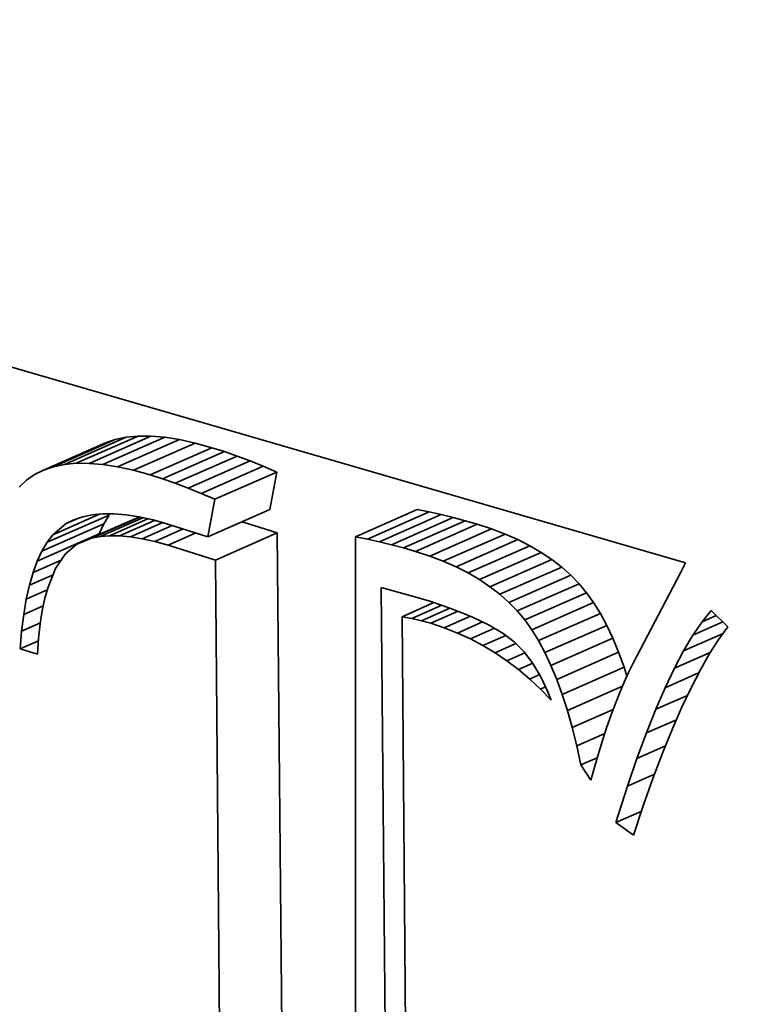
# Model space of a CAD drawing. Extents: x 0 to 10.8, y 0 to 8.3.
# Drawn here: x 8.5 to 8.5, y 4.5 to 4.5 of the extents above; entities that cross this region are included whole.
import ezdxf

# ---------------------------------------------------------------- set-up
doc = ezdxf.new("R2010")
doc.units = 0
doc.header["$MEASUREMENT"] = 0
doc.layers.get('0').update_dxf_attribs({"lineweight": 13})

msp = doc.modelspace()

# ---------------------------------------------------------------- linework, layer by layer
at = {"color": 7, "lineweight": 35, "ltscale": 0.000532039}
msp.add_line((8.464995, 4.533105), (8.485432, 4.52717), dxfattribs=at)
at = {"color": 7, "lineweight": 35, "ltscale": 4.32545e-05}
for p, q in [((8.469003, 4.529544), (8.470587, 4.530241)), ((8.469258, 4.529631), (8.470842, 4.530328)), ((8.469537, 4.529689), (8.471121, 4.530385)), ((8.469841, 4.529718), (8.471425, 4.530414)), ((8.47017, 4.529716), (8.471753, 4.530413)), ((8.470523, 4.529686), (8.472107, 4.530383)), ((8.470901, 4.529627), (8.472485, 4.530324)), ((8.471304, 4.529539), (8.472888, 4.530235)), ((8.471732, 4.529421), (8.473316, 4.530117)), ((8.47205, 4.529321), (8.473633, 4.530017)), ((8.472374, 4.529208), (8.473958, 4.529905)), ((8.472705, 4.529084), (8.474289, 4.52978)), ((8.473043, 4.528947), (8.474627, 4.529644)), ((8.473388, 4.528799), (8.474972, 4.529495)), ((8.47321, 4.527836), (8.474794, 4.528532)), ((8.476987, 4.527841), (8.478571, 4.528538)), ((8.477294, 4.527779), (8.478878, 4.528475)), ((8.469098, 4.527698), (8.470682, 4.528395)), ((8.469856, 4.527645), (8.47144, 4.528342)), ((8.477601, 4.52771), (8.479185, 4.528406)), ((8.477908, 4.527634), (8.479492, 4.528331)), ((8.478215, 4.527552), (8.479799, 4.528248)), ((8.468964, 4.527474), (8.470548, 4.52817)), ((8.478522, 4.527463), (8.480106, 4.52816)), ((8.478887, 4.527344), (8.480471, 4.52804)), ((8.468844, 4.527216), (8.470428, 4.527913)), ((8.473402, 4.527239), (8.474986, 4.527935)), ((8.479234, 4.527212), (8.480818, 4.527909)), ((8.479562, 4.527068), (8.481146, 4.527765)), ((8.47987, 4.526912), (8.481454, 4.527608)), ((8.480159, 4.526743), (8.481743, 4.527439)), ((8.48043, 4.526561), (8.482014, 4.527257)), ((8.480681, 4.526367), (8.482265, 4.527063)), ((8.480913, 4.52616), (8.482497, 4.526857)), ((8.481126, 4.525941), (8.48271, 4.526638)), ((8.481319, 4.52571), (8.482903, 4.526406)), ((8.4815, 4.525458), (8.483083, 4.526155)), ((8.481672, 4.525181), (8.483255, 4.525877)), ((8.481836, 4.524876), (8.48342, 4.525572)), ((8.481991, 4.524545), (8.483575, 4.525241)), ((8.482139, 4.524187), (8.483723, 4.524884)), ((8.482279, 4.523803), (8.483863, 4.5245))]:
    msp.add_line(p, q, dxfattribs=at)
at = {"color": 7, "lineweight": 35, "ltscale": 6.7235e-06}
for p, q in [((8.470842, 4.530328), (8.470587, 4.530241)), ((8.469258, 4.529631), (8.469003, 4.529544))]:
    msp.add_line(p, q, dxfattribs=at)
at = {"color": 7, "lineweight": 35, "ltscale": 7.12446e-06}
for p, q in [((8.471121, 4.530385), (8.470842, 4.530328)), ((8.469537, 4.529689), (8.469258, 4.529631))]:
    msp.add_line(p, q, dxfattribs=at)
at = {"color": 7, "lineweight": 35, "ltscale": 7.63092e-06}
for p, q in [((8.471425, 4.530414), (8.471121, 4.530385)), ((8.469841, 4.529718), (8.469537, 4.529689))]:
    msp.add_line(p, q, dxfattribs=at)
at = {"color": 7, "lineweight": 35, "ltscale": 8.2176e-06}
for p, q in [((8.471753, 4.530413), (8.471425, 4.530414)), ((8.47017, 4.529716), (8.469841, 4.529718))]:
    msp.add_line(p, q, dxfattribs=at)
at = {"color": 7, "lineweight": 35, "ltscale": 8.87553e-06}
for p, q in [((8.472107, 4.530383), (8.471753, 4.530413)), ((8.470523, 4.529686), (8.47017, 4.529716))]:
    msp.add_line(p, q, dxfattribs=at)
at = {"color": 7, "lineweight": 35, "ltscale": 9.56618e-06}
for p, q in [((8.472485, 4.530324), (8.472107, 4.530383)), ((8.470901, 4.529627), (8.470523, 4.529686))]:
    msp.add_line(p, q, dxfattribs=at)
at = {"color": 7, "lineweight": 35, "ltscale": 1.03189e-05}
for p, q in [((8.472888, 4.530235), (8.472485, 4.530324)), ((8.471304, 4.529539), (8.470901, 4.529627))]:
    msp.add_line(p, q, dxfattribs=at)
at = {"color": 7, "lineweight": 35, "ltscale": 1.10891e-05}
for p, q in [((8.473316, 4.530117), (8.472888, 4.530235)), ((8.471732, 4.529421), (8.471304, 4.529539))]:
    msp.add_line(p, q, dxfattribs=at)
at = {"color": 7, "lineweight": 35, "ltscale": 8.32001e-06}
for p, q in [((8.473633, 4.530017), (8.473316, 4.530117)), ((8.47205, 4.529321), (8.471732, 4.529421))]:
    msp.add_line(p, q, dxfattribs=at)
at = {"color": 7, "lineweight": 35, "ltscale": 8.58063e-06}
for p, q in [((8.473958, 4.529905), (8.473633, 4.530017)), ((8.472374, 4.529208), (8.47205, 4.529321))]:
    msp.add_line(p, q, dxfattribs=at)
at = {"color": 7, "lineweight": 35, "ltscale": 8.84743e-06}
for p, q in [((8.474289, 4.52978), (8.473958, 4.529905)), ((8.472705, 4.529084), (8.472374, 4.529208))]:
    msp.add_line(p, q, dxfattribs=at)
at = {"color": 7, "lineweight": 35, "ltscale": 9.11711e-06}
for p, q in [((8.474627, 4.529644), (8.474289, 4.52978)), ((8.473043, 4.528947), (8.472705, 4.529084))]:
    msp.add_line(p, q, dxfattribs=at)
at = {"color": 7, "lineweight": 35, "ltscale": 6.43256e-06}
msp.add_line((8.469003, 4.529544), (8.468774, 4.529429), dxfattribs=at)
at = {"color": 7, "lineweight": 35, "ltscale": 9.38841e-06}
for p, q in [((8.474972, 4.529495), (8.474627, 4.529644)), ((8.473388, 4.528799), (8.473043, 4.528947))]:
    msp.add_line(p, q, dxfattribs=at)
at = {"color": 7, "lineweight": 35, "ltscale": 2.44757e-05}
for p, q in [((8.474794, 4.528532), (8.474972, 4.529495)), ((8.47321, 4.527836), (8.473388, 4.528799))]:
    msp.add_line(p, q, dxfattribs=at)
at = {"color": 7, "lineweight": 35, "ltscale": 6.38984e-06}
msp.add_line((8.468569, 4.529283), (8.468385, 4.529105), dxfattribs=at)
at = {"color": 7, "lineweight": 35, "ltscale": 6.27888e-06}
msp.add_line((8.468774, 4.529429), (8.468569, 4.529283), dxfattribs=at)
at = {"color": 7, "lineweight": 35, "ltscale": 7.82768e-06}
for p, q in [((8.478878, 4.528475), (8.478571, 4.528538)), ((8.477294, 4.527779), (8.476987, 4.527841))]:
    msp.add_line(p, q, dxfattribs=at)
at = {"color": 7, "lineweight": 35, "ltscale": 7.86383e-06}
for p, q in [((8.479185, 4.528406), (8.478878, 4.528475)), ((8.477601, 4.52771), (8.477294, 4.527779))]:
    msp.add_line(p, q, dxfattribs=at)
at = {"color": 7, "lineweight": 35, "ltscale": 3.30729e-05}
msp.add_line((8.469245, 4.527889), (8.470456, 4.528422), dxfattribs=at)
at = {"color": 7, "lineweight": 35, "ltscale": 9.30408e-06}
msp.add_line((8.469583, 4.528174), (8.469924, 4.528324), dxfattribs=at)
at = {"color": 7, "lineweight": 35, "ltscale": 5.61738e-06}
msp.add_line((8.469583, 4.528174), (8.469784, 4.528276), dxfattribs=at)
at = {"color": 7, "lineweight": 35, "ltscale": 5.88658e-06}
msp.add_line((8.469784, 4.528276), (8.470007, 4.528352), dxfattribs=at)
at = {"color": 7, "lineweight": 35, "ltscale": 6.24615e-06}
msp.add_line((8.470007, 4.528352), (8.470251, 4.528403), dxfattribs=at)
at = {"color": 7, "lineweight": 35, "ltscale": 3.37141e-05}
msp.add_line((8.470232, 4.527801), (8.471467, 4.528344), dxfattribs=at)
at = {"color": 7, "lineweight": 35, "ltscale": 6.70074e-06}
msp.add_line((8.470251, 4.528403), (8.470518, 4.528427), dxfattribs=at)
at = {"color": 7, "lineweight": 35, "ltscale": 2.99273e-05}
msp.add_line((8.47045, 4.527845), (8.471546, 4.528326), dxfattribs=at)
at = {"color": 7, "lineweight": 35, "ltscale": 7.23245e-06}
msp.add_line((8.470518, 4.528427), (8.470807, 4.528426), dxfattribs=at)
at = {"color": 7, "lineweight": 35, "ltscale": 6.53089e-06}
for p, q in [((8.470548, 4.52817), (8.470682, 4.528395)), ((8.468964, 4.527474), (8.469098, 4.527698))]:
    msp.add_line(p, q, dxfattribs=at)
at = {"color": 7, "lineweight": 35, "ltscale": 2.68993e-05}
msp.add_line((8.470689, 4.527865), (8.471674, 4.528298), dxfattribs=at)
at = {"color": 7, "lineweight": 35, "ltscale": 7.81588e-06}
msp.add_line((8.470807, 4.528426), (8.471119, 4.5284), dxfattribs=at)
at = {"color": 7, "lineweight": 35, "ltscale": 2.45397e-05}
msp.add_line((8.470949, 4.527863), (8.471847, 4.528258), dxfattribs=at)
at = {"color": 7, "lineweight": 35, "ltscale": 8.43801e-06}
msp.add_line((8.471119, 4.5284), (8.471452, 4.528347), dxfattribs=at)
at = {"color": 7, "lineweight": 35, "ltscale": 9.10964e-06}
msp.add_line((8.471452, 4.528347), (8.471808, 4.528269), dxfattribs=at)
at = {"color": 7, "lineweight": 35, "ltscale": 9.79611e-06}
msp.add_line((8.471808, 4.528269), (8.472186, 4.528165), dxfattribs=at)
at = {"color": 7, "lineweight": 35, "ltscale": 2.36114e-05}
msp.add_line((8.474986, 4.527935), (8.474086, 4.528221), dxfattribs=at)
at = {"color": 7, "lineweight": 35, "ltscale": 7.9051e-06}
for p, q in [((8.479492, 4.528331), (8.479185, 4.528406)), ((8.477908, 4.527634), (8.477601, 4.52771))]:
    msp.add_line(p, q, dxfattribs=at)
at = {"color": 7, "lineweight": 35, "ltscale": 7.94605e-06}
for p, q in [((8.479799, 4.528248), (8.479492, 4.528331)), ((8.478215, 4.527552), (8.477908, 4.527634))]:
    msp.add_line(p, q, dxfattribs=at)
at = {"color": 7, "lineweight": 35, "ltscale": 7.992e-06}
for p, q in [((8.480106, 4.52816), (8.479799, 4.528248)), ((8.478522, 4.527463), (8.478215, 4.527552))]:
    msp.add_line(p, q, dxfattribs=at)
at = {"color": 7, "lineweight": 35, "ltscale": 1.10697e-05}
msp.add_line((8.469245, 4.527889), (8.469583, 4.528174), dxfattribs=at)
at = {"color": 7, "lineweight": 35, "ltscale": 7.10623e-06}
for p, q in [((8.470428, 4.527913), (8.470548, 4.52817)), ((8.468844, 4.527216), (8.468964, 4.527474))]:
    msp.add_line(p, q, dxfattribs=at)
at = {"color": 7, "lineweight": 35, "ltscale": 2.25563e-05}
msp.add_line((8.471229, 4.527838), (8.472055, 4.528201), dxfattribs=at)
at = {"color": 7, "lineweight": 35, "ltscale": 2.10441e-05}
msp.add_line((8.471529, 4.527789), (8.4723, 4.528128), dxfattribs=at)
at = {"color": 7, "lineweight": 35, "ltscale": 1.99123e-05}
msp.add_line((8.47185, 4.527718), (8.472579, 4.528038), dxfattribs=at)
at = {"color": 7, "lineweight": 35, "ltscale": 2.68785e-05}
msp.add_line((8.472186, 4.528165), (8.47321, 4.527836), dxfattribs=at)
at = {"color": 7, "lineweight": 35, "ltscale": 9.61382e-06}
for p, q in [((8.480471, 4.52804), (8.480106, 4.52816)), ((8.478887, 4.527344), (8.478522, 4.527463))]:
    msp.add_line(p, q, dxfattribs=at)
at = {"color": 7, "lineweight": 35, "ltscale": 9.27145e-06}
for p, q in [((8.480818, 4.527909), (8.480471, 4.52804)), ((8.479234, 4.527212), (8.478887, 4.527344))]:
    msp.add_line(p, q, dxfattribs=at)
at = {"color": 7, "lineweight": 35, "ltscale": 6.02121e-06}
msp.add_line((8.469098, 4.527698), (8.469245, 4.527889), dxfattribs=at)
at = {"color": 7, "lineweight": 35, "ltscale": 1.01692e-05}
msp.add_line((8.470232, 4.527801), (8.469856, 4.527645), dxfattribs=at)
at = {"color": 7, "lineweight": 35, "ltscale": 5.56527e-06}
msp.add_line((8.47045, 4.527845), (8.470232, 4.527801), dxfattribs=at)
at = {"color": 7, "lineweight": 35, "ltscale": 5.99883e-06}
msp.add_line((8.470689, 4.527865), (8.47045, 4.527845), dxfattribs=at)
at = {"color": 7, "lineweight": 35, "ltscale": 6.4838e-06}
msp.add_line((8.470949, 4.527863), (8.470689, 4.527865), dxfattribs=at)
at = {"color": 7, "lineweight": 35, "ltscale": 7.02424e-06}
msp.add_line((8.471229, 4.527838), (8.470949, 4.527863), dxfattribs=at)
at = {"color": 7, "lineweight": 35, "ltscale": 7.60502e-06}
msp.add_line((8.471529, 4.527789), (8.471229, 4.527838), dxfattribs=at)
at = {"color": 7, "lineweight": 35, "ltscale": 8.21748e-06}
msp.add_line((8.47185, 4.527718), (8.471529, 4.527789), dxfattribs=at)
at = {"color": 7, "lineweight": 35, "ltscale": 8.84493e-06}
msp.add_line((8.472191, 4.527624), (8.47185, 4.527718), dxfattribs=at)
at = {"color": 7, "lineweight": 35, "ltscale": 1.93546e-05}
msp.add_line((8.472191, 4.527624), (8.4729, 4.527936), dxfattribs=at)
at = {"color": 7, "lineweight": 35, "ltscale": 0.000517364}
for p, q in [((8.475174, 4.507241), (8.474986, 4.527935)), ((8.47359, 4.506545), (8.473402, 4.527239))]:
    msp.add_line(p, q, dxfattribs=at)
at = {"color": 7, "lineweight": 35, "ltscale": 0.000562084}
msp.add_line((8.476987, 4.527841), (8.476987, 4.505358), dxfattribs=at)
at = {"color": 7, "lineweight": 35, "ltscale": 8.94654e-06}
for p, q in [((8.481146, 4.527765), (8.480818, 4.527909)), ((8.479562, 4.527068), (8.479234, 4.527212))]:
    msp.add_line(p, q, dxfattribs=at)
at = {"color": 7, "lineweight": 35, "ltscale": 8.64674e-06}
for p, q in [((8.481454, 4.527608), (8.481146, 4.527765)), ((8.47987, 4.526912), (8.479562, 4.527068))]:
    msp.add_line(p, q, dxfattribs=at)
at = {"color": 7, "lineweight": 35, "ltscale": 9.73398e-06}
msp.add_line((8.469856, 4.527645), (8.469558, 4.527394), dxfattribs=at)
at = {"color": 7, "lineweight": 35, "ltscale": 3.17781e-05}
msp.add_line((8.473402, 4.527239), (8.472191, 4.527624), dxfattribs=at)
at = {"color": 7, "lineweight": 35, "ltscale": 8.38176e-06}
for p, q in [((8.481743, 4.527439), (8.481454, 4.527608)), ((8.480159, 4.526743), (8.47987, 4.526912))]:
    msp.add_line(p, q, dxfattribs=at)
at = {"color": 7, "lineweight": 35, "ltscale": 1.9632e-05}
msp.add_line((8.468737, 4.526925), (8.469456, 4.527241), dxfattribs=at)
at = {"color": 7, "lineweight": 35, "ltscale": 7.75454e-06}
msp.add_line((8.468737, 4.526925), (8.468844, 4.527216), dxfattribs=at)
at = {"color": 7, "lineweight": 35, "ltscale": 1.09742e-05}
msp.add_line((8.469558, 4.527394), (8.469314, 4.52703), dxfattribs=at)
at = {"color": 7, "lineweight": 35, "ltscale": 8.1383e-06}
for p, q in [((8.482014, 4.527257), (8.481743, 4.527439)), ((8.48043, 4.526561), (8.480159, 4.526743))]:
    msp.add_line(p, q, dxfattribs=at)
at = {"color": 7, "lineweight": 35, "ltscale": 7.93438e-06}
for p, q in [((8.482265, 4.527063), (8.482014, 4.527257)), ((8.480681, 4.526367), (8.48043, 4.526561))]:
    msp.add_line(p, q, dxfattribs=at)
at = {"color": 7, "lineweight": 35, "ltscale": 1.29892e-05}
msp.add_line((8.469314, 4.52703), (8.469119, 4.526548), dxfattribs=at)
at = {"color": 7, "lineweight": 35, "ltscale": 7.76588e-06}
for p, q in [((8.482497, 4.526857), (8.482265, 4.527063)), ((8.480913, 4.52616), (8.480681, 4.526367))]:
    msp.add_line(p, q, dxfattribs=at)
at = {"color": 7, "lineweight": 35, "ltscale": 7.17133e-06}
msp.add_line((8.485432, 4.52717), (8.485307, 4.526912), dxfattribs=at)
at = {"color": 7, "lineweight": 35, "ltscale": 8.45073e-06}
msp.add_line((8.468644, 4.5266), (8.468737, 4.526925), dxfattribs=at)
at = {"color": 7, "lineweight": 35, "ltscale": 1.64969e-05}
msp.add_line((8.468644, 4.5266), (8.469248, 4.526866), dxfattribs=at)
at = {"color": 7, "lineweight": 35, "ltscale": 7.63726e-06}
for p, q in [((8.48271, 4.526638), (8.482497, 4.526857)), ((8.481126, 4.525941), (8.480913, 4.52616))]:
    msp.add_line(p, q, dxfattribs=at)
at = {"color": 7, "lineweight": 35, "ltscale": 6.51292e-05}
msp.add_line((8.485307, 4.526912), (8.484094, 4.524606), dxfattribs=at)
at = {"color": 7, "lineweight": 35, "ltscale": 9.17642e-06}
msp.add_line((8.468563, 4.526242), (8.468644, 4.5266), dxfattribs=at)
at = {"color": 7, "lineweight": 35, "ltscale": 1.46349e-05}
msp.add_line((8.468563, 4.526242), (8.469099, 4.526478), dxfattribs=at)
at = {"color": 7, "lineweight": 35, "ltscale": 7.38427e-06}
msp.add_line((8.469119, 4.526548), (8.46904, 4.526264), dxfattribs=at)
at = {"color": 7, "lineweight": 35, "ltscale": 0.00054181}
msp.add_line((8.477842, 4.504873), (8.477645, 4.526544), dxfattribs=at)
at = {"color": 7, "lineweight": 35, "ltscale": 2.39029e-05}
msp.add_line((8.477645, 4.526544), (8.478566, 4.526288), dxfattribs=at)
at = {"color": 7, "lineweight": 35, "ltscale": 7.54962e-06}
for p, q in [((8.482903, 4.526406), (8.48271, 4.526638)), ((8.481319, 4.52571), (8.481126, 4.525941))]:
    msp.add_line(p, q, dxfattribs=at)
at = {"color": 7, "lineweight": 35, "ltscale": 9.93016e-06}
msp.add_line((8.468497, 4.525851), (8.468563, 4.526242), dxfattribs=at)
at = {"color": 7, "lineweight": 35, "ltscale": 8.01577e-06}
msp.add_line((8.46904, 4.526264), (8.468973, 4.52595), dxfattribs=at)
at = {"color": 7, "lineweight": 35, "ltscale": 8.4139e-06}
msp.add_line((8.478566, 4.526288), (8.478888, 4.526188), dxfattribs=at)
at = {"color": 7, "lineweight": 35, "ltscale": 7.72872e-06}
for p, q in [((8.483083, 4.526155), (8.482903, 4.526406)), ((8.4815, 4.525458), (8.481319, 4.52571))]:
    msp.add_line(p, q, dxfattribs=at)
at = {"color": 7, "lineweight": 35, "ltscale": 1.37164e-05}
msp.add_line((8.468497, 4.525851), (8.468999, 4.526071), dxfattribs=at)
at = {"color": 7, "lineweight": 35, "ltscale": 8.6808e-06}
msp.add_line((8.468973, 4.52595), (8.468919, 4.525607), dxfattribs=at)
at = {"color": 7, "lineweight": 35, "ltscale": 2.22678e-05}
msp.add_line((8.478179, 4.525794), (8.478995, 4.526153), dxfattribs=at)
at = {"color": 7, "lineweight": 35, "ltscale": 2.09942e-05}
msp.add_line((8.47843, 4.525747), (8.479198, 4.526085), dxfattribs=at)
at = {"color": 7, "lineweight": 35, "ltscale": 1.99457e-05}
msp.add_line((8.478674, 4.52569), (8.479405, 4.526011), dxfattribs=at)
at = {"color": 7, "lineweight": 35, "ltscale": 7.96134e-06}
msp.add_line((8.478888, 4.526188), (8.47919, 4.526088), dxfattribs=at)
at = {"color": 7, "lineweight": 35, "ltscale": 7.51071e-06}
msp.add_line((8.47919, 4.526088), (8.479473, 4.525987), dxfattribs=at)
at = {"color": 7, "lineweight": 35, "ltscale": 7.06182e-06}
msp.add_line((8.479473, 4.525987), (8.479736, 4.525885), dxfattribs=at)
at = {"color": 7, "lineweight": 35, "ltscale": 8.1671e-06}
for p, q in [((8.483255, 4.525877), (8.483083, 4.526155)), ((8.481672, 4.525181), (8.4815, 4.525458))]:
    msp.add_line(p, q, dxfattribs=at)
at = {"color": 7, "lineweight": 35, "ltscale": 9.33648e-06}
msp.add_line((8.485857, 4.525664), (8.48609, 4.525955), dxfattribs=at)
at = {"color": 7, "lineweight": 35, "ltscale": 1.49951e-05}
msp.add_line((8.48609, 4.525955), (8.486519, 4.525536), dxfattribs=at)
at = {"color": 7, "lineweight": 35, "ltscale": 1.07152e-05}
msp.add_line((8.468444, 4.525425), (8.468497, 4.525851), dxfattribs=at)
at = {"color": 7, "lineweight": 35, "ltscale": 6.37487e-06}
msp.add_line((8.47843, 4.525747), (8.478179, 4.525794), dxfattribs=at)
at = {"color": 7, "lineweight": 35, "ltscale": 0.000522744}
msp.add_line((8.478179, 4.525794), (8.478352, 4.504885), dxfattribs=at)
at = {"color": 7, "lineweight": 35, "ltscale": 6.27531e-06}
msp.add_line((8.478674, 4.52569), (8.47843, 4.525747), dxfattribs=at)
at = {"color": 7, "lineweight": 35, "ltscale": 1.91474e-05}
msp.add_line((8.478913, 4.525624), (8.479614, 4.525932), dxfattribs=at)
at = {"color": 7, "lineweight": 35, "ltscale": 1.82978e-05}
msp.add_line((8.47926, 4.525509), (8.47993, 4.525804), dxfattribs=at)
at = {"color": 7, "lineweight": 35, "ltscale": 6.63299e-06}
msp.add_line((8.479736, 4.525885), (8.479981, 4.525782), dxfattribs=at)
at = {"color": 7, "lineweight": 35, "ltscale": 1.19578e-05}
msp.add_line((8.479981, 4.525782), (8.480412, 4.525576), dxfattribs=at)
at = {"color": 7, "lineweight": 35, "ltscale": 8.64804e-06}
for p, q in [((8.48342, 4.525572), (8.483255, 4.525877)), ((8.481836, 4.524876), (8.481672, 4.525181))]:
    msp.add_line(p, q, dxfattribs=at)
at = {"color": 7, "lineweight": 35, "ltscale": 1.00147e-05}
msp.add_line((8.485857, 4.525664), (8.486223, 4.525825), dxfattribs=at)
at = {"color": 7, "lineweight": 35, "ltscale": 1.31036e-05}
msp.add_line((8.468444, 4.525425), (8.468924, 4.525636), dxfattribs=at)
at = {"color": 7, "lineweight": 35, "ltscale": 9.36558e-06}
msp.add_line((8.468919, 4.525607), (8.468877, 4.525235), dxfattribs=at)
at = {"color": 7, "lineweight": 35, "ltscale": 6.18479e-06}
msp.add_line((8.478913, 4.525624), (8.478674, 4.52569), dxfattribs=at)
at = {"color": 7, "lineweight": 35, "ltscale": 9.13526e-06}
msp.add_line((8.47926, 4.525509), (8.478913, 4.525624), dxfattribs=at)
at = {"color": 7, "lineweight": 35, "ltscale": 9.09666e-06}
msp.add_line((8.479598, 4.525376), (8.47926, 4.525509), dxfattribs=at)
at = {"color": 7, "lineweight": 35, "ltscale": 1.75226e-05}
msp.add_line((8.479598, 4.525376), (8.48024, 4.525658), dxfattribs=at)
at = {"color": 7, "lineweight": 35, "ltscale": 1.68684e-05}
msp.add_line((8.479928, 4.525225), (8.480546, 4.525497), dxfattribs=at)
at = {"color": 7, "lineweight": 35, "ltscale": 1.0293e-05}
msp.add_line((8.480412, 4.525576), (8.480767, 4.525366), dxfattribs=at)
at = {"color": 7, "lineweight": 35, "ltscale": 9.14422e-06}
for p, q in [((8.483575, 4.525241), (8.48342, 4.525572)), ((8.481991, 4.524545), (8.481836, 4.524876))]:
    msp.add_line(p, q, dxfattribs=at)
at = {"color": 7, "lineweight": 35, "ltscale": 1.04064e-05}
msp.add_line((8.485622, 4.52532), (8.485857, 4.525664), dxfattribs=at)
at = {"color": 7, "lineweight": 35, "ltscale": 2.10594e-05}
msp.add_line((8.485622, 4.52532), (8.486393, 4.525659), dxfattribs=at)
at = {"color": 7, "lineweight": 35, "ltscale": 9.87937e-06}
msp.add_line((8.486519, 4.525536), (8.486286, 4.525217), dxfattribs=at)
at = {"color": 7, "lineweight": 35, "ltscale": 1.15079e-05}
msp.add_line((8.468404, 4.524967), (8.468444, 4.525425), dxfattribs=at)
at = {"color": 7, "lineweight": 35, "ltscale": 1.00665e-05}
msp.add_line((8.468877, 4.525235), (8.468847, 4.524833), dxfattribs=at)
at = {"color": 7, "lineweight": 35, "ltscale": 9.06177e-06}
msp.add_line((8.479928, 4.525225), (8.479598, 4.525376), dxfattribs=at)
at = {"color": 7, "lineweight": 35, "ltscale": 9.0696e-06}
msp.add_line((8.480249, 4.525056), (8.479928, 4.525225), dxfattribs=at)
at = {"color": 7, "lineweight": 35, "ltscale": 1.60048e-05}
msp.add_line((8.480249, 4.525056), (8.480835, 4.525314), dxfattribs=at)
at = {"color": 7, "lineweight": 35, "ltscale": 8.93565e-06}
msp.add_line((8.480767, 4.525366), (8.481051, 4.525149), dxfattribs=at)
at = {"color": 7, "lineweight": 35, "ltscale": 9.67673e-06}
for p, q in [((8.483723, 4.524884), (8.483575, 4.525241)), ((8.482139, 4.524187), (8.481991, 4.524545))]:
    msp.add_line(p, q, dxfattribs=at)
at = {"color": 7, "lineweight": 35, "ltscale": 2.75238e-05}
msp.add_line((8.485387, 4.524923), (8.486395, 4.525367), dxfattribs=at)
at = {"color": 7, "lineweight": 35, "ltscale": 1.15193e-05}
msp.add_line((8.485387, 4.524923), (8.485622, 4.52532), dxfattribs=at)
at = {"color": 7, "lineweight": 35, "ltscale": 1.0886e-05}
msp.add_line((8.486286, 4.525217), (8.486051, 4.52485), dxfattribs=at)
at = {"color": 7, "lineweight": 35, "ltscale": 1.27993e-05}
msp.add_line((8.468404, 4.524967), (8.468872, 4.525173), dxfattribs=at)
at = {"color": 7, "lineweight": 35, "ltscale": 1.15811e-05}
msp.add_line((8.468847, 4.524833), (8.468404, 4.524967), dxfattribs=at)
at = {"color": 7, "lineweight": 35, "ltscale": 9.10885e-06}
msp.add_line((8.480561, 4.524869), (8.480249, 4.525056), dxfattribs=at)
at = {"color": 7, "lineweight": 35, "ltscale": 1.45888e-05}
msp.add_line((8.480561, 4.524869), (8.481096, 4.525104), dxfattribs=at)
at = {"color": 7, "lineweight": 35, "ltscale": 8.98269e-06}
msp.add_line((8.481051, 4.525149), (8.481304, 4.524894), dxfattribs=at)
at = {"color": 7, "lineweight": 35, "ltscale": 9.162e-06}
msp.add_line((8.480865, 4.524664), (8.480561, 4.524869), dxfattribs=at)
at = {"color": 7, "lineweight": 35, "ltscale": 1.256e-05}
msp.add_line((8.480865, 4.524664), (8.481325, 4.524866), dxfattribs=at)
at = {"color": 7, "lineweight": 35, "ltscale": 9.38374e-06}
msp.add_line((8.481304, 4.524894), (8.481531, 4.524596), dxfattribs=at)
at = {"color": 7, "lineweight": 35, "ltscale": 1.02147e-05}
for p, q in [((8.483863, 4.5245), (8.483723, 4.524884)), ((8.482279, 4.523803), (8.482139, 4.524187))]:
    msp.add_line(p, q, dxfattribs=at)
at = {"color": 7, "lineweight": 35, "ltscale": 1.26616e-05}
msp.add_line((8.48515, 4.524476), (8.485387, 4.524923), dxfattribs=at)
at = {"color": 7, "lineweight": 35, "ltscale": 2.50987e-05}
msp.add_line((8.48515, 4.524476), (8.486069, 4.52488), dxfattribs=at)
at = {"color": 7, "lineweight": 35, "ltscale": 1.19259e-05}
msp.add_line((8.486051, 4.52485), (8.485814, 4.524436), dxfattribs=at)
at = {"color": 7, "lineweight": 35, "ltscale": 9.25609e-06}
msp.add_line((8.48116, 4.52444), (8.480865, 4.524664), dxfattribs=at)
at = {"color": 7, "lineweight": 35, "ltscale": 1.00182e-05}
msp.add_line((8.48116, 4.52444), (8.481527, 4.524602), dxfattribs=at)
at = {"color": 7, "lineweight": 35, "ltscale": 9.36643e-06}
msp.add_line((8.481446, 4.524199), (8.48116, 4.52444), dxfattribs=at)
at = {"color": 7, "lineweight": 35, "ltscale": 9.92899e-06}
msp.add_line((8.481531, 4.524596), (8.481735, 4.524254), dxfattribs=at)
at = {"color": 7, "lineweight": 35, "ltscale": 5.92739e-06}
msp.add_line((8.483935, 4.524274), (8.483863, 4.5245), dxfattribs=at)
at = {"color": 7, "lineweight": 35, "ltscale": 6.60888e-06}
msp.add_line((8.484094, 4.524606), (8.483978, 4.524368), dxfattribs=at)
at = {"color": 7, "lineweight": 35, "ltscale": 1.38314e-05}
msp.add_line((8.484912, 4.523976), (8.48515, 4.524476), dxfattribs=at)
at = {"color": 7, "lineweight": 35, "ltscale": 1.29987e-05}
msp.add_line((8.485814, 4.524436), (8.485575, 4.523975), dxfattribs=at)
at = {"color": 7, "lineweight": 35, "ltscale": 6.95817e-06}
msp.add_line((8.481446, 4.524199), (8.481701, 4.524311), dxfattribs=at)
at = {"color": 7, "lineweight": 35, "ltscale": 9.50761e-06}
msp.add_line((8.481724, 4.523939), (8.481446, 4.524199), dxfattribs=at)
at = {"color": 7, "lineweight": 35, "ltscale": 1.06004e-05}
msp.add_line((8.481735, 4.524254), (8.481913, 4.52387), dxfattribs=at)
at = {"color": 7, "lineweight": 35, "ltscale": 6.89469e-06}
msp.add_line((8.483978, 4.524368), (8.483864, 4.524117), dxfattribs=at)
at = {"color": 7, "lineweight": 35, "ltscale": 2.34475e-05}
msp.add_line((8.484912, 4.523976), (8.485771, 4.524354), dxfattribs=at)
at = {"color": 7, "lineweight": 35, "ltscale": 3.55856e-06}
msp.add_line((8.481724, 4.523939), (8.481854, 4.523996), dxfattribs=at)
at = {"color": 7, "lineweight": 35, "ltscale": 9.66736e-06}
msp.add_line((8.481993, 4.523661), (8.481724, 4.523939), dxfattribs=at)
at = {"color": 7, "lineweight": 35, "ltscale": 3.84615e-05}
msp.add_line((8.48241, 4.523392), (8.483819, 4.524012), dxfattribs=at)
at = {"color": 7, "lineweight": 35, "ltscale": 7.19182e-06}
msp.add_line((8.483864, 4.524117), (8.483751, 4.523853), dxfattribs=at)
at = {"color": 7, "lineweight": 35, "ltscale": 1.50328e-05}
msp.add_line((8.484673, 4.523424), (8.484912, 4.523976), dxfattribs=at)
at = {"color": 7, "lineweight": 35, "ltscale": 1.40825e-05}
msp.add_line((8.485575, 4.523975), (8.485334, 4.523465), dxfattribs=at)
at = {"color": 7, "lineweight": 35, "ltscale": 5.58804e-06}
msp.add_line((8.481913, 4.52387), (8.481993, 4.523661), dxfattribs=at)
at = {"color": 7, "lineweight": 35, "ltscale": 1.0787e-05}
msp.add_line((8.48241, 4.523392), (8.482279, 4.523803), dxfattribs=at)
at = {"color": 7, "lineweight": 35, "ltscale": 7.49271e-06}
msp.add_line((8.483751, 4.523853), (8.483641, 4.523574), dxfattribs=at)
at = {"color": 7, "lineweight": 35, "ltscale": 2.2104e-05}
msp.add_line((8.484673, 4.523424), (8.485483, 4.52378), dxfattribs=at)
at = {"color": 7, "lineweight": 35, "ltscale": 7.80478e-06}
msp.add_line((8.483641, 4.523574), (8.483532, 4.523281), dxfattribs=at)
at = {"color": 7, "lineweight": 35, "ltscale": 1.51835e-05}
msp.add_line((8.485334, 4.523465), (8.485091, 4.522909), dxfattribs=at)
at = {"color": 7, "lineweight": 35, "ltscale": 1.13637e-05}
msp.add_line((8.482534, 4.522955), (8.48241, 4.523392), dxfattribs=at)
at = {"color": 7, "lineweight": 35, "ltscale": 2.8624e-05}
msp.add_line((8.482534, 4.522955), (8.483582, 4.523416), dxfattribs=at)
at = {"color": 7, "lineweight": 35, "ltscale": 8.11353e-06}
msp.add_line((8.483532, 4.523281), (8.483425, 4.522975), dxfattribs=at)
at = {"color": 7, "lineweight": 35, "ltscale": 1.62386e-05}
msp.add_line((8.484433, 4.522821), (8.484673, 4.523424), dxfattribs=at)
at = {"color": 7, "lineweight": 35, "ltscale": 1.19594e-05}
msp.add_line((8.482649, 4.522491), (8.482534, 4.522955), dxfattribs=at)
at = {"color": 7, "lineweight": 35, "ltscale": 8.42525e-06}
msp.add_line((8.483425, 4.522975), (8.48332, 4.522655), dxfattribs=at)
at = {"color": 7, "lineweight": 35, "ltscale": 2.09409e-05}
msp.add_line((8.484433, 4.522821), (8.4852, 4.523158), dxfattribs=at)
at = {"color": 7, "lineweight": 35, "ltscale": 1.96825e-05}
msp.add_line((8.482649, 4.522491), (8.48337, 4.522808), dxfattribs=at)
at = {"color": 7, "lineweight": 35, "ltscale": 1.74635e-05}
msp.add_line((8.484191, 4.522166), (8.484433, 4.522821), dxfattribs=at)
at = {"color": 7, "lineweight": 35, "ltscale": 1.62959e-05}
msp.add_line((8.485091, 4.522909), (8.484846, 4.522305), dxfattribs=at)
at = {"color": 7, "lineweight": 35, "ltscale": 1.25523e-05}
msp.add_line((8.482757, 4.522), (8.482649, 4.522491), dxfattribs=at)
at = {"color": 7, "lineweight": 35, "ltscale": 8.73963e-06}
msp.add_line((8.48332, 4.522655), (8.483217, 4.522321), dxfattribs=at)
at = {"color": 7, "lineweight": 35, "ltscale": 1.98912e-05}
msp.add_line((8.484191, 4.522166), (8.484919, 4.522486), dxfattribs=at)
at = {"color": 7, "lineweight": 35, "ltscale": 1.14758e-05}
msp.add_line((8.482757, 4.522), (8.483177, 4.522185), dxfattribs=at)
at = {"color": 7, "lineweight": 35, "ltscale": 9.05644e-06}
msp.add_line((8.483217, 4.522321), (8.483115, 4.521973), dxfattribs=at)
at = {"color": 7, "lineweight": 35, "ltscale": 1.86978e-05}
msp.add_line((8.483948, 4.521458), (8.484191, 4.522166), dxfattribs=at)
at = {"color": 7, "lineweight": 35, "ltscale": 1.74244e-05}
msp.add_line((8.484846, 4.522305), (8.484599, 4.521653), dxfattribs=at)
at = {"color": 7, "lineweight": 35, "ltscale": 1.16772e-05}
msp.add_line((8.483015, 4.521611), (8.482757, 4.522), dxfattribs=at)
at = {"color": 7, "lineweight": 35, "ltscale": 9.38223e-06}
msp.add_line((8.483115, 4.521973), (8.483015, 4.521611), dxfattribs=at)
at = {"color": 7, "lineweight": 35, "ltscale": 1.89177e-05}
msp.add_line((8.483948, 4.521458), (8.484641, 4.521763), dxfattribs=at)
at = {"color": 7, "lineweight": 35, "ltscale": 2.44021e-05}
msp.add_line((8.483655, 4.520527), (8.483948, 4.521458), dxfattribs=at)
at = {"color": 7, "lineweight": 35, "ltscale": 1.85553e-05}
msp.add_line((8.484599, 4.521653), (8.484351, 4.520954), dxfattribs=at)
at = {"color": 7, "lineweight": 35, "ltscale": 1.96924e-05}
msp.add_line((8.484351, 4.520954), (8.4841, 4.520207), dxfattribs=at)
at = {"color": 7, "lineweight": 35, "ltscale": 1.77144e-05}
msp.add_line((8.483655, 4.520527), (8.484303, 4.520813), dxfattribs=at)
at = {"color": 7, "lineweight": 35, "ltscale": 1.37176e-05}
msp.add_line((8.4841, 4.520207), (8.483655, 4.520527), dxfattribs=at)
at = {"color": 7, "lineweight": 35, "ltscale": 0.03937}
for centre, major_axis, start_param, end_param in [((8.455606, 5.799421), (-0.514156, 1.169532), 6.283178, 9.424771), ((8.485549, 4.512936), (-0.020573, 0.046796), 3.141472, 6.283064), ((8.485549, 4.512936), (-0.016209, 0.03687), 3.141472, 6.283064), ((8.487133, 4.513632), (-0.016209, 0.03687), 4.979439, 6.283064), ((8.485549, 4.512936), (-0.016209, 0.03687), 6.283064, 7.310033), ((8.485549, 4.512936), (-0.020573, 0.046796), 1.026848, 3.141472), ((8.485549, 4.512936), (-0.016209, 0.03687), 1.026848, 3.141472)]:
    msp.add_ellipse(centre, major_axis=major_axis, ratio=0.709077, start_param=start_param, end_param=end_param, dxfattribs=at)

doc.saveas('drawing.dxf')
